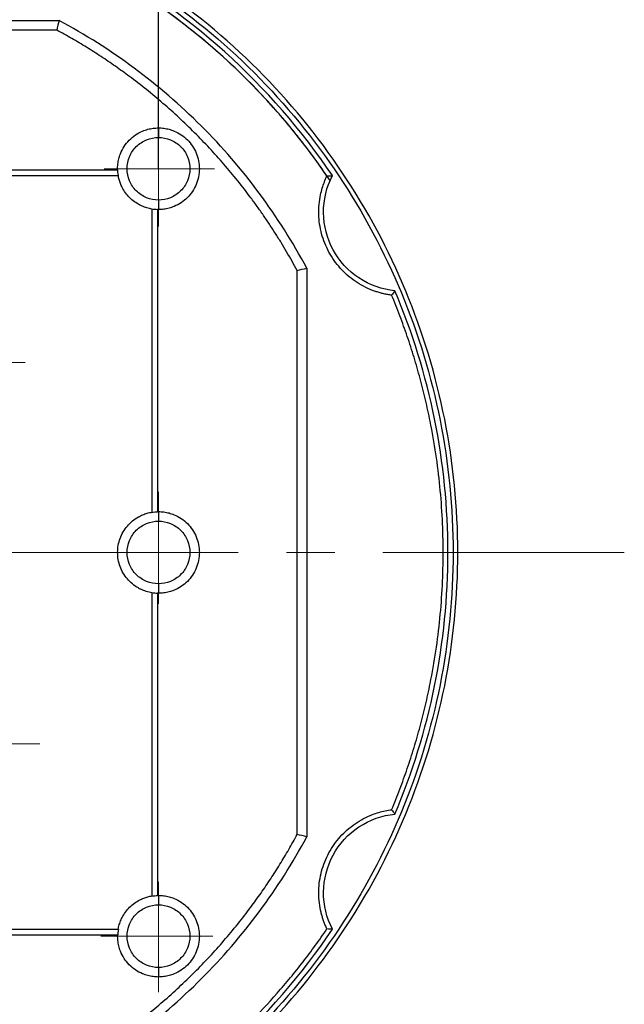
# Model space of a CAD drawing. Units: millimetres. Extents: x 0 to 297, y -2 to 208.
# Drawn here: x 97 to 112, y 113 to 139 of the extents above; entities that cross this region are included whole.
import ezdxf

# ---------------------------------------------------------------- set-up
doc = ezdxf.new("R2010")
doc.units = ezdxf.units.MM
doc.header["$PDSIZE"] = -1
doc.linetypes.add('CENTER', pattern=[10.16, 6.35, -1.27, 1.27, -1.27])
doc.layers.add('3中心线层', color=1, linetype='CENTER', lineweight=9)
doc.layers.add('AM_5', color=4, linetype='Continuous', lineweight=25)
doc.styles.add('TH-GBD2M', font='calibri.ttf', dxfattribs={"width": 0.8, "height": 2.5})
doc.dimstyles.new('TH-GBD2M$0', dxfattribs={"dimtxt": 2.5, "dimasz": 2.5, "dimexe": 2, "dimexo": 0, "dimgap": 1.5, "dimtad": 1, "dimlfac": -2, "dimzin": 9, "dimdsep": 46, "dimtxsty": 'TH-GBD2M', "dimcen": 0, "dimclrd": 4, "dimclre": 4, "dimclrt": 3, "dimazin": 2, "dimtfac": 1, "dimtofl": 0, "dimtmove": 0, "dimatfit": 3, "dimfxl": 1, "dimtolj": 1, "dimtzin": 0, "dimarcsym": 0})

# ---------------------------------------------------------------- blocks, each defined once
blk = doc.blocks.new('*U9')
at = {"layer": '3中心线层'}
for p, q in [((-5.046, 4.046), (-5.046, 1.143)), ((-6.477, 2.57), (-3.527, 2.57)), ((6.411, 2.57), (3.463, 2.57)), ((0.054, -0.936), (0.054, -4.046)), ((-1.928, -2.493), (1.853, -2.493)), ((6.477, -2.53), (3.724, -2.53))]:
    blk.add_line(p, q, dxfattribs=at)
blk = doc.blocks.new('*U10')
at = {"layer": '3中心线层', "color": 0, "linetype": 'ByBlock', "lineweight": -2, "transparency": 16777216}
blk.add_blockref('*U9', (85.046, 132.863), dxfattribs=at)
for p, rotation in [((97.631, 130.387), 270.0000000000001), ((82.57, 120.278), 90.00000000000004), ((95.154, 117.802), 180)]:
    blk.add_blockref('*U9', p, dxfattribs=dict(at, rotation=rotation))
blk = doc.blocks.new('*D11')
at = {"layer": 'AM_5', "color": 4, "lineweight": -2, "transparency": 16777216}
for p, q in [((80, 135.432), (80, 156.645)), ((100.2, 135.432), (100.2, 156.645)), ((82.5, 154.645), (97.7, 154.645))]:
    blk.add_line(p, q, dxfattribs=at)
at = {"layer": 'AM_5', "color": 4, "transparency": 16777216}
for points in [[(82.5, 155.062), (82.5, 154.228), (80, 154.645)], [(97.7, 155.062), (97.7, 154.228), (100.2, 154.645)]]:
    blk.add_solid(points, dxfattribs=at)
at = {"layer": 'Defpoints', "color": 0, "transparency": 16777216}
for p in [(100.2, 154.645), (80, 135.432), (100.2, 135.432)]:
    blk.add_point(p, dxfattribs=at)
at = {"layer": 'AM_5', "color": 3, "transparency": 16777216, "insert": (90.1, 157.426), "char_height": 2.5, "attachment_point": 5, "style": 'TH-GBD2M'}
blk.add_mtext('\\A1;40.4', dxfattribs=at)

msp = doc.modelspace()

# ---------------------------------------------------------------- linework, layer by layer
at = {"color": 7, "linetype": 'Continuous', "lineweight": 25}
for p, q in [((82.6159, 139.3325), (97.5846, 139.3325)), ((97.5217, 139.0825), (82.6788, 139.0825)), ((100.2002, 136.5075), (100.2002, 136.2575)), ((91.175, 135.4075), (99.1255, 135.4075)), ((99.1305, 135.4075), (99.1255, 135.4075)), ((91.1609, 135.2575), (99.1396, 135.2575)), ((99.1396, 135.2575), (99.1446, 135.2575)), ((100.2002, 134.6075), (100.2002, 134.3575)), ((100.0252, 134.3769), (100.0252, 134.3718)), ((100.0252, 134.3718), (100.0252, 126.3931)), ((100.1752, 134.3628), (100.1752, 134.3578)), ((100.1752, 134.3578), (100.1752, 126.4072)), ((100.2002, 134.3575), (100.1752, 134.3578)), ((103.8502, 117.911), (103.8502, 132.7539)), ((104.1002, 132.8168), (104.1002, 117.8481)), ((100.0252, 126.3931), (100.0252, 126.3881)), ((100.1752, 126.4072), (100.2002, 126.4075)), ((100.1752, 126.4022), (100.1752, 126.4072)), ((100.2002, 126.4075), (100.2002, 126.1575)), ((100.2002, 124.5075), (100.2002, 124.2575)), ((100.0252, 124.2769), (100.0252, 124.2718)), ((100.0252, 124.2718), (100.0252, 116.2931)), ((100.1752, 124.2628), (100.1752, 124.2578)), ((100.1752, 124.2578), (100.1752, 116.3072)), ((100.2002, 124.2575), (100.1752, 124.2578)), ((100.0252, 116.2931), (100.0252, 116.2881)), ((100.1752, 116.3072), (100.2002, 116.3075)), ((100.1752, 116.3022), (100.1752, 116.3072)), ((100.2002, 116.3075), (100.2002, 116.0575)), ((99.1396, 115.4075), (91.1609, 115.4075)), ((99.1446, 115.4075), (99.1396, 115.4075)), ((99.1255, 115.2575), (91.175, 115.2575)), ((99.1305, 115.2575), (99.1255, 115.2575)), ((100.2002, 114.4075), (100.2002, 114.1575))]:
    msp.add_line(p, q, dxfattribs=at)
for points, knots in [([(90.1002, 107.3575), (91.2767, 107.3575), (92.4531, 107.4733), (94.7608, 107.9324), (95.8921, 108.2755), (98.0659, 109.176), (99.1084, 109.7332), (101.0648, 111.0404), (101.9786, 111.7903), (103.6424, 113.4541), (104.3923, 114.3679), (105.6995, 116.3243), (106.2568, 117.3668), (107.1572, 119.5406), (107.5003, 120.6719), (107.9594, 122.9796), (108.0752, 124.156), (108.0752, 126.5089), (107.9594, 127.6854), (107.5003, 129.9931), (107.1572, 131.1243), (106.2568, 133.2981), (105.6995, 134.3407), (104.3923, 136.297), (103.6424, 137.2108), (101.9786, 138.8746), (101.0648, 139.6245), (99.1084, 140.9317), (98.0659, 141.489), (95.8921, 142.3894), (94.7608, 142.7326), (92.4531, 143.1916), (91.2767, 143.3075), (90.1002, 143.3075)], [0, 0, 0, 0, 0.0625, 0.0625, 0.125, 0.125, 0.1875, 0.1875, 0.25, 0.25, 0.3125, 0.3125, 0.375, 0.375, 0.4375, 0.4375, 0.5, 0.5, 0.5625, 0.5625, 0.625, 0.625, 0.6875, 0.6875, 0.75, 0.75, 0.8125, 0.8125, 0.875, 0.875, 0.9375, 0.9375, 1, 1, 1, 1]), ([(90.1002, 143.1825), (91.2685, 143.1825), (92.4368, 143.0674), (94.7284, 142.6116), (95.8518, 142.2708), (98.0105, 141.3766), (99.0458, 140.8233), (100.9886, 139.5251), (101.896, 138.7804), (103.5482, 137.1282), (104.2929, 136.2208), (105.591, 134.278), (106.1444, 133.2427), (107.0386, 131.084), (107.3793, 129.9607), (107.8352, 127.669), (107.9502, 126.5008), (107.9502, 124.1642), (107.8352, 122.9959), (107.3793, 120.7043), (107.0386, 119.5809), (106.1444, 117.4222), (105.591, 116.3869), (104.2929, 114.4442), (103.5482, 113.5367), (101.896, 111.8845), (100.9886, 111.1398), (99.0458, 109.8417), (98.0105, 109.2883), (95.8518, 108.3941), (94.7284, 108.0534), (92.4368, 107.5975), (91.2685, 107.4825), (90.1002, 107.4825)], [0, 0, 0, 0, 0.0625, 0.0625, 0.125, 0.125, 0.1875, 0.1875, 0.25, 0.25, 0.3125, 0.3125, 0.375, 0.375, 0.4375, 0.4375, 0.5, 0.5, 0.5625, 0.5625, 0.625, 0.625, 0.6875, 0.6875, 0.75, 0.75, 0.8125, 0.8125, 0.875, 0.875, 0.9375, 0.9375, 1, 1, 1, 1]), ([(104.715, 135.1211), (103.915, 136.3154), (102.968, 137.4111), (100.8363, 139.3401), (99.6516, 140.1731), (97.1154, 141.527), (95.764, 142.0476), (92.9751, 142.7454), (91.5377, 142.9225), (88.6628, 142.9225), (87.2254, 142.7454), (84.4365, 142.0476), (83.0851, 141.527), (80.5489, 140.1731), (79.3642, 139.3401), (77.2324, 137.4111), (76.2854, 136.3154), (75.4855, 135.1211)], [0, 0, 0, 0, 0.125, 0.125, 0.25, 0.25, 0.375, 0.375, 0.5, 0.5, 0.625, 0.625, 0.75, 0.75, 0.875, 0.875, 1, 1, 1, 1]), ([(104.7774, 135.2522), (103.9702, 136.4465), (103.0166, 137.5418), (100.8728, 139.4694), (99.6827, 140.3016), (97.1366, 141.6539), (95.7806, 142.1739), (92.9831, 142.8707), (91.5417, 143.0475), (90.1002, 143.0475)], [0, 0, 0, 0, 0.25, 0.25, 0.5, 0.5, 0.75, 0.75, 1, 1, 1, 1]), ([(104.6329, 135.2425), (104.5751, 135.3264), (104.4595, 135.4941), (104.2807, 135.7417), (104.098, 135.9863), (103.911, 136.2276), (103.7198, 136.4656), (103.5244, 136.7004), (103.1589, 137.1246), (102.6032, 137.7207), (101.8277, 138.4571), (101.009, 139.1452), (99.864, 139.9942), (98.3391, 140.9228), (96.7129, 141.6594), (95.3664, 142.1271), (94.3367, 142.4158), (93.2913, 142.6417), (92.4103, 142.7765), (91.7016, 142.8522), (91.1687, 142.8925), (90.6348, 142.9178), (90.2785, 142.9209), (90.1002, 142.9225)], [0, 0, 0, 0, 0.0178727, 0.0357325, 0.0535849, 0.0714353, 0.089289, 0.1071515, 0.1250281, 0.1875253, 0.2500385, 0.3125357, 0.375049, 0.5000016, 0.6249542, 0.6874514, 0.7499647, 0.8124618, 0.8749751, 0.9062428, 0.9374835, 0.9687263, 1, 1, 1, 1]), ([(104.1002, 132.8168), (103.3656, 134.191), (102.4274, 135.456), (100.2238, 137.6596), (98.9587, 138.5979), (97.5846, 139.3325)], [0, 0, 0, 0, 0.5, 0.5, 1, 1, 1, 1]), ([(103.8502, 132.7539), (103.8048, 132.837), (103.7141, 133.003), (103.5724, 133.2488), (103.4266, 133.492), (103.2764, 133.7324), (103.1218, 133.97), (102.9629, 134.2049), (102.7997, 134.437), (102.4649, 134.8951), (101.9318, 135.5593), (101.1585, 136.3906), (100.3272, 137.1639), (99.6186, 137.7326), (99.0668, 138.1313), (98.6914, 138.3864), (98.3088, 138.6301), (97.9195, 138.8635), (97.6544, 139.0094), (97.5217, 139.0825)], [0, 0, 0, 0, 0.0312862, 0.0625423, 0.0937788, 0.1250059, 0.156234, 0.1874733, 0.2187343, 0.2500271, 0.3749997, 0.5000026, 0.6249752, 0.7499782, 0.80002, 0.8500008, 0.8999629, 0.9499485, 1, 1, 1, 1]), ([(99.1255, 135.4075), (99.1254, 135.4314), (99.1252, 135.4792), (99.1308, 135.5504), (99.1408, 135.6208), (99.1557, 135.6904), (99.1752, 135.7591), (99.2152, 135.8713), (99.2915, 136.0208), (99.4263, 136.1885), (99.5909, 136.3273), (99.7595, 136.4184), (99.917, 136.4728), (100.0574, 136.5022), (100.1525, 136.5057), (100.2002, 136.5075)], [0, 0, 0, 0, 0.0419903, 0.0836181, 0.125068, 0.166527, 0.2081819, 0.2502172, 0.3750606, 0.5000671, 0.6249105, 0.749917, 0.8334914, 0.9163534, 1, 1, 1, 1]), ([(100.2002, 136.5075), (100.2239, 136.507), (100.2709, 136.5062), (100.3409, 136.4991), (100.4101, 136.4878), (100.4784, 136.4718), (100.5457, 136.4513), (100.6555, 136.4099), (100.8016, 136.3324), (100.9651, 136.1974), (101.1001, 136.0338), (101.1996, 135.8465), (101.2618, 135.6437), (101.282, 135.4326), (101.2618, 135.2214), (101.1997, 135.0186), (101.1002, 134.8312), (100.9652, 134.6676), (100.8016, 134.5326), (100.6348, 134.444), (100.4794, 134.3911), (100.341, 134.3626), (100.2473, 134.3592), (100.2002, 134.3575)], [0, 0, 0, 0, 0.020996, 0.0418163, 0.0625503, 0.083289, 0.104123, 0.1251419, 0.1875823, 0.2501054, 0.3125459, 0.375069, 0.4375094, 0.5000326, 0.562473, 0.6249961, 0.6874365, 0.7499597, 0.8124001, 0.8749232, 0.9167183, 0.9581683, 1, 1, 1, 1]), ([(100.2002, 134.6075), (100.0922, 134.6075), (99.9843, 134.6289), (99.7848, 134.7116), (99.6932, 134.7727), (99.5405, 134.9255), (99.4794, 135.017), (99.3967, 135.2165), (99.3752, 135.3245), (99.3752, 135.5405), (99.3967, 135.6484), (99.4794, 135.848), (99.5405, 135.9395), (99.6932, 136.0922), (99.7848, 136.1533), (99.9843, 136.236), (100.0922, 136.2575), (100.2002, 136.2575)], [0, 0, 0, 0, 0.125, 0.125, 0.25, 0.25, 0.375, 0.375, 0.5, 0.5, 0.625, 0.625, 0.75, 0.75, 0.875, 0.875, 1, 1, 1, 1]), ([(100.2002, 136.2575), (100.3082, 136.2575), (100.4162, 136.236), (100.6157, 136.1533), (100.7072, 136.0922), (100.86, 135.9395), (100.9211, 135.848), (101.0038, 135.6484), (101.0252, 135.5405), (101.0252, 135.3245), (101.0038, 135.2165), (100.9211, 135.017), (100.86, 134.9255), (100.7072, 134.7727), (100.6157, 134.7116), (100.4162, 134.6289), (100.3082, 134.6075), (100.2002, 134.6075)], [0, 0, 0, 0, 0.125, 0.125, 0.25, 0.25, 0.375, 0.375, 0.5, 0.5, 0.625, 0.625, 0.75, 0.75, 0.875, 0.875, 1, 1, 1, 1]), ([(100.0252, 134.3718), (100.0032, 134.3758), (99.9594, 134.3839), (99.8948, 134.401), (99.8314, 134.4219), (99.7694, 134.4468), (99.6788, 134.4899), (99.5643, 134.5601), (99.4372, 134.6693), (99.328, 134.7965), (99.2499, 134.9236), (99.1966, 135.0422), (99.161, 135.148), (99.1467, 135.2209), (99.1396, 135.2575)], [0, 0, 0, 0, 0.05018604, 0.10009666, 0.14992626, 0.19987018, 0.25012241, 0.37497452, 0.50003431, 0.62488642, 0.7499462, 0.83340243, 0.91645176, 1, 1, 1, 1]), ([(106.3348, 132.1035), (106.3004, 132.1086), (106.2318, 132.1186), (106.13, 132.1398), (106.0294, 132.1654), (105.93, 132.1958), (105.7831, 132.2484), (105.5933, 132.3345), (105.3706, 132.4694), (105.165, 132.6294), (104.9185, 132.8732), (104.6665, 133.2299), (104.5052, 133.6356), (104.4353, 133.9752), (104.4134, 134.2347), (104.4219, 134.495), (104.4568, 134.7239), (104.5067, 134.9199), (104.5618, 135.0844), (104.6092, 135.1898), (104.6329, 135.2425)], [0, 0, 0, 0, 0.0250656, 0.0500529, 0.0750176, 0.1000156, 0.1251024, 0.1875901, 0.2501443, 0.312632, 0.3751863, 0.50001, 0.6248337, 0.6873214, 0.7498757, 0.8123634, 0.8749176, 0.9166401, 0.958248, 1, 1, 1, 1]), ([(106.4218, 132.2193), (106.0846, 132.2524), (105.756, 132.3694), (105.1914, 132.744), (104.956, 133.0014), (104.633, 133.5971), (104.5458, 133.9348), (104.5399, 134.6124), (104.6212, 134.9516), (104.7774, 135.2522)], [0, 0, 0, 0, 0.25, 0.25, 0.5, 0.5, 0.75, 0.75, 1, 1, 1, 1]), ([(106.4218, 118.4456), (106.8801, 119.5318), (107.2296, 120.6638), (107.6972, 122.9747), (107.8152, 124.1536), (107.8152, 126.5114), (107.6972, 127.6902), (107.2296, 130.0011), (106.8801, 131.1332), (106.4218, 132.2193)], [0, 0, 0, 0, 0.25, 0.25, 0.5, 0.5, 0.75, 0.75, 1, 1, 1, 1]), ([(106.3348, 118.5614), (106.3716, 118.6509), (106.4452, 118.8298), (106.55, 119.1001), (106.6505, 119.3718), (106.7463, 119.6449), (106.8376, 119.9193), (106.9244, 120.1952), (107.0065, 120.4725), (107.0841, 120.7511), (107.1572, 121.0312), (107.2256, 121.3127), (107.2895, 121.5955), (107.4473, 122.3516), (107.6334, 123.5948), (107.7187, 125.3324), (107.6334, 127.07), (107.433, 128.4089), (107.2281, 129.3525), (107.0865, 129.9142), (106.9268, 130.4704), (106.7484, 131.0208), (106.553, 131.5662), (106.4076, 131.9243), (106.3348, 132.1035)], [0, 0, 0, 0, 0.020888, 0.041748, 0.0625856, 0.0834065, 0.1042164, 0.1250208, 0.1458255, 0.1666362, 0.1874584, 0.208298, 0.2291605, 0.2500515, 0.3750179, 0.5000042, 0.6249706, 0.7499568, 0.7917035, 0.8333606, 0.8749735, 0.9165874, 0.9582478, 1, 1, 1, 1]), ([(100.0252, 124.2718), (100.0003, 124.2764), (99.9507, 124.2856), (99.8778, 124.306), (99.8067, 124.331), (99.7373, 124.3612), (99.6367, 124.4137), (99.5112, 124.4997), (99.3765, 124.6334), (99.2665, 124.7882), (99.1593, 125.0167), (99.1026, 125.3325), (99.1593, 125.6481), (99.2665, 125.8767), (99.3764, 126.0315), (99.5112, 126.1651), (99.6505, 126.2608), (99.7825, 126.3256), (99.9015, 126.3685), (99.9839, 126.3849), (100.0252, 126.3931)], [0, 0, 0, 0, 0.0251563, 0.0501324, 0.0750531, 0.100044, 0.1252297, 0.1877309, 0.2503242, 0.3128254, 0.3754187, 0.5000221, 0.6246255, 0.6871267, 0.74972, 0.8122212, 0.8748146, 0.9166196, 0.9581541, 1, 1, 1, 1]), ([(100.2002, 126.4075), (100.2239, 126.407), (100.2709, 126.4062), (100.3409, 126.3991), (100.4101, 126.3878), (100.4784, 126.3718), (100.5457, 126.3513), (100.6555, 126.3099), (100.8016, 126.2324), (100.9651, 126.0974), (101.1001, 125.9338), (101.1996, 125.7465), (101.2618, 125.5437), (101.282, 125.3326), (101.2618, 125.1214), (101.1997, 124.9186), (101.1002, 124.7312), (100.9652, 124.5676), (100.8016, 124.4326), (100.6348, 124.344), (100.4794, 124.2911), (100.341, 124.2626), (100.2473, 124.2592), (100.2002, 124.2575)], [0, 0, 0, 0, 0.020996, 0.0418163, 0.0625503, 0.083289, 0.104123, 0.1251419, 0.1875823, 0.2501054, 0.3125459, 0.375069, 0.4375094, 0.5000326, 0.562473, 0.6249961, 0.6874365, 0.7499597, 0.8124001, 0.8749232, 0.9167183, 0.9581683, 1, 1, 1, 1]), ([(100.2002, 124.5075), (100.0922, 124.5075), (99.9843, 124.5289), (99.7848, 124.6116), (99.6932, 124.6727), (99.5405, 124.8255), (99.4794, 124.917), (99.3967, 125.1165), (99.3752, 125.2245), (99.3752, 125.4405), (99.3967, 125.5484), (99.4794, 125.748), (99.5405, 125.8395), (99.6932, 125.9922), (99.7848, 126.0533), (99.9843, 126.136), (100.0922, 126.1575), (100.2002, 126.1575)], [0, 0, 0, 0, 0.125, 0.125, 0.25, 0.25, 0.375, 0.375, 0.5, 0.5, 0.625, 0.625, 0.75, 0.75, 0.875, 0.875, 1, 1, 1, 1]), ([(100.2002, 126.1575), (100.3082, 126.1575), (100.4162, 126.136), (100.6157, 126.0533), (100.7072, 125.9922), (100.86, 125.8395), (100.9211, 125.748), (101.0038, 125.5484), (101.0252, 125.4405), (101.0252, 125.2245), (101.0038, 125.1165), (100.9211, 124.917), (100.86, 124.8255), (100.7072, 124.6727), (100.6157, 124.6116), (100.4162, 124.5289), (100.3082, 124.5075), (100.2002, 124.5075)], [0, 0, 0, 0, 0.125, 0.125, 0.25, 0.25, 0.375, 0.375, 0.5, 0.5, 0.625, 0.625, 0.75, 0.75, 0.875, 0.875, 1, 1, 1, 1]), ([(104.6329, 115.4224), (104.6184, 115.454), (104.5894, 115.5169), (104.5516, 115.6138), (104.5181, 115.7121), (104.4894, 115.812), (104.4533, 115.9638), (104.4219, 116.1699), (104.4134, 116.4301), (104.4353, 116.6896), (104.5051, 117.0293), (104.6665, 117.4351), (104.9184, 117.7917), (105.165, 118.0355), (105.3704, 118.1954), (105.5932, 118.3304), (105.8041, 118.4261), (105.9955, 118.4911), (106.1635, 118.5348), (106.2776, 118.5525), (106.3348, 118.5614)], [0, 0, 0, 0, 0.0250656, 0.0500529, 0.0750176, 0.1000156, 0.1251024, 0.1875901, 0.2501443, 0.312632, 0.3751863, 0.50001, 0.6248337, 0.6873214, 0.7498757, 0.8123634, 0.8749176, 0.9166401, 0.958248, 1, 1, 1, 1]), ([(104.7774, 115.4127), (104.6212, 115.7133), (104.5399, 116.0525), (104.5458, 116.7301), (104.633, 117.0678), (104.956, 117.6635), (105.1914, 117.9209), (105.756, 118.2956), (106.0846, 118.4125), (106.4218, 118.4456)], [0, 0, 0, 0, 0.25, 0.25, 0.5, 0.5, 0.75, 0.75, 1, 1, 1, 1]), ([(97.5217, 111.5825), (97.6048, 111.6279), (97.7708, 111.7186), (98.0166, 111.8604), (98.2598, 112.0061), (98.5002, 112.1564), (98.7378, 112.3109), (98.9727, 112.4698), (99.2048, 112.6331), (99.6628, 112.9678), (100.3271, 113.501), (101.1584, 114.2742), (101.9317, 115.1055), (102.5004, 115.8141), (102.8991, 116.3659), (103.1541, 116.7413), (103.3978, 117.1239), (103.6312, 117.5132), (103.7772, 117.7784), (103.8502, 117.911)], [0, 0, 0, 0, 0.0312862, 0.0625423, 0.0937788, 0.1250059, 0.156234, 0.1874733, 0.2187343, 0.2500271, 0.3749997, 0.5000026, 0.6249752, 0.7499782, 0.80002, 0.8500008, 0.8999629, 0.9499485, 1, 1, 1, 1]), ([(97.5846, 111.3325), (98.9587, 112.0671), (100.2238, 113.0054), (102.4274, 115.2089), (103.3656, 116.474), (104.1002, 117.8481)], [0, 0, 0, 0, 0.5, 0.5, 1, 1, 1, 1]), ([(99.1396, 115.4075), (99.1436, 115.4295), (99.1516, 115.4733), (99.1688, 115.5379), (99.1897, 115.6013), (99.2146, 115.6633), (99.2576, 115.7539), (99.3279, 115.8684), (99.437, 115.9956), (99.5643, 116.1047), (99.6913, 116.1828), (99.8099, 116.2361), (99.9158, 116.2718), (99.9887, 116.286), (100.0252, 116.2931)], [0, 0, 0, 0, 0.05018604, 0.10009666, 0.14992626, 0.19987018, 0.25012241, 0.37497452, 0.50003431, 0.62488642, 0.7499462, 0.83340243, 0.91645176, 1, 1, 1, 1]), ([(100.2002, 116.3075), (100.2239, 116.307), (100.2709, 116.3062), (100.3409, 116.2991), (100.4101, 116.2878), (100.4784, 116.2718), (100.5457, 116.2513), (100.6555, 116.2099), (100.8016, 116.1324), (100.9651, 115.9974), (101.1001, 115.8338), (101.1996, 115.6465), (101.2618, 115.4437), (101.282, 115.2326), (101.2618, 115.0214), (101.1997, 114.8186), (101.1002, 114.6312), (100.9652, 114.4676), (100.8016, 114.3326), (100.6348, 114.244), (100.4794, 114.1911), (100.341, 114.1626), (100.2473, 114.1592), (100.2002, 114.1575)], [0, 0, 0, 0, 0.02099603, 0.04181626, 0.06255033, 0.08328903, 0.10412305, 0.12514188, 0.1875823, 0.25010544, 0.31254586, 0.375069, 0.43750942, 0.50003256, 0.56247298, 0.62499612, 0.68743654, 0.74995968, 0.81240011, 0.87492324, 0.91671831, 0.95816833, 1, 1, 1, 1]), ([(100.2002, 114.4075), (100.0922, 114.4075), (99.9843, 114.4289), (99.7848, 114.5116), (99.6932, 114.5727), (99.5405, 114.7255), (99.4794, 114.817), (99.3967, 115.0165), (99.3752, 115.1245), (99.3752, 115.3405), (99.3967, 115.4484), (99.4794, 115.648), (99.5405, 115.7395), (99.6932, 115.8922), (99.7848, 115.9533), (99.9843, 116.036), (100.0922, 116.0575), (100.2002, 116.0575)], [0, 0, 0, 0, 0.125, 0.125, 0.25, 0.25, 0.375, 0.375, 0.5, 0.5, 0.625, 0.625, 0.75, 0.75, 0.875, 0.875, 1, 1, 1, 1]), ([(100.2002, 116.0575), (100.3082, 116.0575), (100.4162, 116.036), (100.6157, 115.9533), (100.7072, 115.8922), (100.86, 115.7395), (100.9211, 115.648), (101.0038, 115.4484), (101.0252, 115.3405), (101.0252, 115.1245), (101.0038, 115.0165), (100.9211, 114.817), (100.86, 114.7255), (100.7072, 114.5727), (100.6157, 114.5116), (100.4162, 114.4289), (100.3082, 114.4075), (100.2002, 114.4075)], [0, 0, 0, 0, 0.125, 0.125, 0.25, 0.25, 0.375, 0.375, 0.5, 0.5, 0.625, 0.625, 0.75, 0.75, 0.875, 0.875, 1, 1, 1, 1]), ([(75.5675, 115.4224), (75.6254, 115.3386), (75.7409, 115.1709), (75.9198, 114.9232), (76.1025, 114.6787), (76.2895, 114.4374), (76.4807, 114.1993), (76.6761, 113.9645), (77.0416, 113.5404), (77.5973, 112.9442), (78.3728, 112.2079), (79.1915, 111.5198), (80.3365, 110.6708), (81.8615, 109.7421), (83.8123, 108.8583), (85.8561, 108.2175), (87.9624, 107.8292), (90.1002, 107.6991), (92.2381, 107.8292), (94.3444, 108.2175), (96.3882, 108.8583), (98.339, 109.7421), (99.8639, 110.6707), (101.0089, 111.5197), (101.8276, 112.2078), (102.6031, 112.9442), (103.2108, 113.5962), (103.6727, 114.139), (104.0062, 114.5565), (104.3279, 114.9834), (104.5312, 115.276), (104.6329, 115.4224)], [0, 0, 0, 0, 0.0089381, 0.0178698, 0.0267977, 0.0357246, 0.0446531, 0.053586, 0.0625259, 0.0937808, 0.125043, 0.1562978, 0.18756, 0.2500482, 0.3125363, 0.3750245, 0.4375126, 0.5000008, 0.562489, 0.6249771, 0.6874653, 0.7499534, 0.8124416, 0.8436964, 0.8749586, 0.9062135, 0.9374757, 0.9531126, 0.968736, 0.9843603, 1, 1, 1, 1]), ([(90.1002, 107.6175), (91.5417, 107.6175), (92.9831, 107.7943), (95.7806, 108.4911), (97.1366, 109.011), (99.6827, 110.3633), (100.8728, 111.1956), (103.0166, 113.1232), (103.9702, 114.2184), (104.7774, 115.4127)], [0, 0, 0, 0, 0.25, 0.25, 0.5, 0.5, 0.75, 0.75, 1, 1, 1, 1]), ([(100.2002, 114.1575), (100.1763, 114.1579), (100.1285, 114.1588), (100.0575, 114.1661), (99.9873, 114.1777), (99.9181, 114.1942), (99.8498, 114.2153), (99.7387, 114.2579), (99.591, 114.3376), (99.4264, 114.4763), (99.2915, 114.6441), (99.2043, 114.8148), (99.1536, 114.9735), (99.1275, 115.1145), (99.1262, 115.2097), (99.1255, 115.2575)], [0, 0, 0, 0, 0.0419903, 0.0836181, 0.125068, 0.166527, 0.2081819, 0.2502172, 0.3750606, 0.5000671, 0.6249105, 0.749917, 0.8334914, 0.9163534, 1, 1, 1, 1])]:
    msp.add_open_spline(points, degree=3, knots=knots, dxfattribs=at)
for points in [[(97.5846, 139.3325), (97.5639, 139.249), (97.543, 139.1657), (97.5217, 139.0825)], [(99.1446, 135.2575), (99.1364, 135.3071), (99.1317, 135.3572), (99.1305, 135.4075)], [(104.6329, 135.2425), (104.681, 135.2459), (104.7292, 135.2492), (104.7774, 135.2522)], [(100.0252, 134.3769), (100.0501, 134.3732), (100.0999, 134.3659), (100.1501, 134.3638), (100.1752, 134.3628)], [(103.8502, 132.7539), (103.9335, 132.7752), (104.0168, 132.7962), (104.1002, 132.8168)], [(106.4218, 132.2193), (106.3929, 132.1806), (106.3639, 132.142), (106.3348, 132.1035)], [(100.0252, 126.3881), (100.0748, 126.3963), (100.125, 126.401), (100.1752, 126.4022)], [(100.0252, 124.2769), (100.0501, 124.2732), (100.0999, 124.2659), (100.1501, 124.2638), (100.1752, 124.2628)], [(106.3348, 118.5614), (106.3639, 118.523), (106.3929, 118.4844), (106.4218, 118.4456)], [(104.1002, 117.8481), (104.0168, 117.8688), (103.9335, 117.8897), (103.8502, 117.911)], [(100.0252, 116.2881), (100.0748, 116.2963), (100.125, 116.301), (100.1752, 116.3022)], [(99.1446, 115.4075), (99.141, 115.3826), (99.1336, 115.3328), (99.1316, 115.2826), (99.1305, 115.2575)], [(104.7774, 115.4127), (104.7292, 115.4158), (104.681, 115.419), (104.6329, 115.4224)]]:
    msp.add_open_spline(points, degree=3, dxfattribs=at)
at = {"layer": '3中心线层'}
msp.add_line((112.4557, 125.3325), (67.4282, 125.3325), dxfattribs=at)

# ---------------------------------------------------------------- block references
msp.add_blockref('*U10', (0, 0), dxfattribs=at)

# ---------------------------------------------------------------- dimensions: what is measured, and where the dimension line sits
at = {"layer": 'AM_5'}
dim = msp.add_linear_dim(base=(100.2002, 154.6451), p1=(80.0002, 135.4325), p2=(100.2002, 135.4325), dimstyle='TH-GBD2M$0', override={"dimlfac": 2, "dimpost": ''}, dxfattribs=at)
dim.commit()
dim.dimension.update_dxf_attribs({"geometry": '*D11', "text_midpoint": (90.1002, 157.4258)})

doc.saveas('drawing.dxf')
